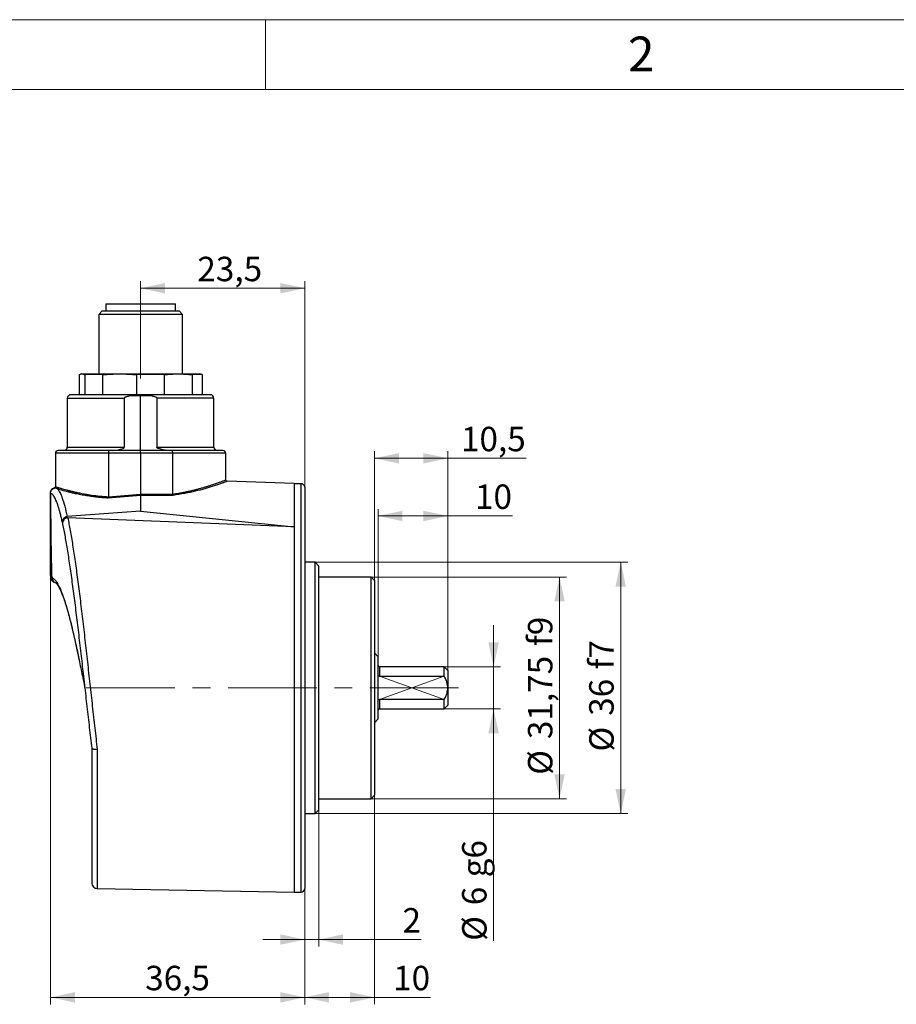
# Model space of a CAD drawing. Units: millimetres. Extents: x 0 to 432, y 0 to 279.
# Drawn here: x 181 to 306, y 138 to 279 of the extents above; entities that cross this region are included whole.
import ezdxf

# ---------------------------------------------------------------- set-up
doc = ezdxf.new("R2010")
doc.units = ezdxf.units.MM
doc.linetypes.add('CENTERX2', pattern=[20.32, 12.7, -2.54, 2.54, -2.54])
doc.styles.add('SLDTEXTSTYLE0', font='TXT', dxfattribs={"width": 0.605})
doc.styles.add('SLDTEXTSTYLE2', font='TXT', dxfattribs={"width": 0.75})
doc.dimstyles.new('SLDDIMSTYLE0', dxfattribs={"dimtxt": 3.5, "dimasz": 3.5, "dimexe": 0, "dimexo": 0.0625, "dimgap": 0.875, "dimtad": 1, "dimrnd": 1e-09, "dimzin": 12, "dimdsep": 46, "dimtxsty": 'SLDTEXTSTYLE0', "dimsah": 1, "dimcen": 0.09, "dimadec": 0, "dimazin": 3, "dimtfac": 1, "dimtdec": 1, "dimtofl": 0, "dimtmove": 0, "dimatfit": 3, "dimfxl": 0, "dimfrac": 2, "dimtolj": 1, "dimarcsym": 0})
doc.dimstyles.new('SLDDIMSTYLE1', dxfattribs={"dimtxt": 3.5, "dimasz": 3.5, "dimexe": 0, "dimexo": 0.0625, "dimgap": 0.875, "dimtad": 1, "dimdec": 1, "dimrnd": 1e-09, "dimzin": 12, "dimdsep": 46, "dimtxsty": 'SLDTEXTSTYLE0', "dimsah": 1, "dimcen": 0.09, "dimadec": 0, "dimazin": 3, "dimtfac": 1, "dimtdec": 1, "dimtofl": 0, "dimtmove": 0, "dimatfit": 3, "dimfxl": 0, "dimfrac": 2, "dimtolj": 1, "dimarcsym": 0})
doc.dimstyles.new('SLDDIMSTYLE2', dxfattribs={"dimtxt": 3.5, "dimasz": 3.5, "dimexe": 0, "dimexo": 0.0625, "dimgap": 0.875, "dimtad": 1, "dimdec": 1, "dimrnd": 1e-09, "dimzin": 12, "dimdsep": 46, "dimtxsty": 'SLDTEXTSTYLE0', "dimsah": 1, "dimcen": 0.09, "dimadec": 0, "dimazin": 3, "dimtfac": 1, "dimtdec": 1, "dimtmove": 0, "dimatfit": 0, "dimfxl": 0, "dimfrac": 2, "dimtolj": 1, "dimarcsym": 0})
doc.dimstyles.new('SLDDIMSTYLE3', dxfattribs={"dimtxt": 3.5, "dimasz": 3.5, "dimexe": 0, "dimexo": 0.0625, "dimgap": 0.875, "dimtad": 1, "dimdec": 1, "dimrnd": 1e-09, "dimzin": 12, "dimdsep": 46, "dimtxsty": 'SLDTEXTSTYLE0', "dimsah": 1, "dimcen": 0.09, "dimadec": 0, "dimazin": 3, "dimtfac": 1, "dimtdec": 1, "dimtofl": 0, "dimtmove": 0, "dimatfit": 3, "dimfxl": 0, "dimfrac": 2, "dimtolj": 1, "dimtzin": 12, "dimarcsym": 0})
doc.dimstyles.new('SLDDIMSTYLE4', dxfattribs={"dimtxt": 3.5, "dimasz": 3.5, "dimexe": 0, "dimexo": 0.0625, "dimgap": 0.875, "dimtad": 1, "dimdec": 1, "dimrnd": 1e-09, "dimzin": 12, "dimdsep": 46, "dimtxsty": 'SLDTEXTSTYLE0', "dimsah": 1, "dimcen": 0.09, "dimadec": 0, "dimazin": 3, "dimtfac": 1, "dimtdec": 1, "dimtmove": 0, "dimatfit": 0, "dimfxl": 0, "dimfrac": 2, "dimtolj": 1, "dimtzin": 12, "dimarcsym": 0})

# ---------------------------------------------------------------- blocks, each defined once
blk = doc.blocks.new('_D')
at = {"color": 7, "linetype": 'Continuous', "lineweight": 0}
for p, q in [((231, 199.56), (259, 199.56)), ((258, 199.56), (258, 167.81)), ((231, 167.81), (259, 167.81))]:
    blk.add_line(p, q, dxfattribs=at)
at = {"color": 7, "linetype": 'Continuous', "lineweight": 18}
for points in [[(258, 199.56), (257.25, 196.06), (258.75, 196.06)], [(258, 167.81), (258.75, 171.31), (257.25, 171.31)]]:
    blk.add_solid(points, dxfattribs=at)
at = {"color": 7, "linetype": 'Continuous', "lineweight": 18, "char_height": 3.5, "attachment_point": 1, "rotation": 90, "style": 'SLDTEXTSTYLE0'}
for s, insert in [('f9', (253.48, 189.68)), ('31,75', (253.48, 176.34)), ('%%c', (253.48, 171.23))]:
    blk.add_mtext(s, dxfattribs=dict(at, insert=insert))
blk = doc.blocks.new('_D_1')
at = {"color": 7, "linetype": 'Continuous', "lineweight": 0}
for p, q in [((223, 201.69), (267.77, 201.69)), ((266.77, 201.69), (266.77, 165.69)), ((223, 165.69), (267.77, 165.69))]:
    blk.add_line(p, q, dxfattribs=at)
at = {"color": 7, "linetype": 'Continuous', "lineweight": 18}
for points in [[(266.77, 201.69), (266.02, 198.19), (267.52, 198.19)], [(266.77, 165.69), (267.52, 169.19), (266.02, 169.19)]]:
    blk.add_solid(points, dxfattribs=at)
at = {"color": 7, "linetype": 'Continuous', "lineweight": 18, "char_height": 3.5, "attachment_point": 1, "rotation": 90, "style": 'SLDTEXTSTYLE0'}
for s, insert in [('f7', (262.25, 186.34)), ('36', (262.25, 179.68)), ('%%c', (262.26, 174.57))]:
    blk.add_mtext(s, dxfattribs=dict(at, insert=insert))
blk = doc.blocks.new('_D_2')
at = {"color": 7, "linetype": 'Continuous', "lineweight": 0}
for p, q in [((248.56, 186.69), (248.56, 192.69)), ((241.5, 186.69), (249.56, 186.69)), ((248.56, 186.69), (248.56, 180.69)), ((241.5, 180.69), (249.56, 180.69)), ((248.56, 180.69), (248.56, 147.45))]:
    blk.add_line(p, q, dxfattribs=at)
at = {"color": 7, "linetype": 'Continuous', "lineweight": 18}
for points in [[(248.56, 186.69), (249.31, 190.19), (247.81, 190.19)], [(248.56, 180.69), (247.81, 177.19), (249.31, 177.19)]]:
    blk.add_solid(points, dxfattribs=at)
at = {"color": 7, "linetype": 'Continuous', "lineweight": 18, "char_height": 3.5, "attachment_point": 1, "rotation": 90, "style": 'SLDTEXTSTYLE0'}
for s, insert in [('g6', (244.04, 156.54)), ('6', (244.04, 152.55)), ('%%c', (244.05, 147.45))]:
    blk.add_mtext(s, dxfattribs=dict(at, insert=insert))
blk = doc.blocks.new('_D_3')
at = {"color": 7, "linetype": 'Continuous', "lineweight": 0}
for p, q in [((231.5, 183.69), (231.5, 217.57)), ((242, 183.69), (242, 217.57)), ((242, 216.57), (231.5, 216.57)), ((242, 216.57), (253.24, 216.57))]:
    blk.add_line(p, q, dxfattribs=at)
at = {"color": 7, "linetype": 'Continuous', "lineweight": 18}
for points in [[(231.5, 216.57), (235, 215.82), (235, 217.32)], [(242, 216.57), (238.5, 217.32), (238.5, 215.82)]]:
    blk.add_solid(points, dxfattribs=at)
at = {"color": 7, "linetype": 'Continuous', "lineweight": 18, "insert": (243.88, 221.08), "char_height": 3.5, "attachment_point": 1, "style": 'SLDTEXTSTYLE0'}
blk.add_mtext('10,5', dxfattribs=at)
blk = doc.blocks.new('_D_4')
at = {"color": 7, "linetype": 'Continuous', "lineweight": 0}
for p, q in [((232, 183.69), (232, 209.3)), ((242, 183.69), (242, 209.3)), ((242, 208.31), (232, 208.31)), ((242, 208.31), (251.24, 208.31))]:
    blk.add_line(p, q, dxfattribs=at)
at = {"color": 7, "linetype": 'Continuous', "lineweight": 18}
for points in [[(232, 208.31), (235.5, 207.56), (235.5, 209.06)], [(242, 208.31), (238.5, 209.06), (238.5, 207.56)]]:
    blk.add_solid(points, dxfattribs=at)
at = {"color": 7, "linetype": 'Continuous', "lineweight": 18, "insert": (245.89, 212.82), "char_height": 3.5, "attachment_point": 1, "style": 'SLDTEXTSTYLE0'}
blk.add_mtext('10', dxfattribs=at)
blk = doc.blocks.new('_D_5')
at = {"color": 7, "linetype": 'Continuous', "lineweight": 0}
for p, q in [((221.5, 183.69), (221.5, 138.36)), ((231.5, 183.69), (231.5, 138.36)), ((231.5, 139.35), (221.5, 139.35)), ((231.5, 139.35), (239.52, 139.35))]:
    blk.add_line(p, q, dxfattribs=at)
at = {"color": 7, "linetype": 'Continuous', "lineweight": 18}
for points in [[(221.5, 139.35), (225, 138.6), (225, 140.1)], [(231.5, 139.35), (228, 140.1), (228, 138.6)]]:
    blk.add_solid(points, dxfattribs=at)
at = {"color": 7, "linetype": 'Continuous', "lineweight": 18, "insert": (234.17, 143.87), "char_height": 3.5, "attachment_point": 1, "style": 'SLDTEXTSTYLE0'}
blk.add_mtext('10', dxfattribs=at)
blk = doc.blocks.new('_D_6')
at = {"color": 7, "linetype": 'Continuous', "lineweight": 0}
for p, q in [((221.5, 183.69), (221.5, 146.63)), ((223.5, 183.69), (223.5, 146.63)), ((221.5, 147.63), (215.5, 147.63)), ((223.5, 147.63), (221.5, 147.63)), ((223.5, 147.63), (238.18, 147.63))]:
    blk.add_line(p, q, dxfattribs=at)
at = {"color": 7, "linetype": 'Continuous', "lineweight": 18}
for points in [[(221.5, 147.63), (218, 148.38), (218, 146.88)], [(223.5, 147.63), (227, 146.88), (227, 148.38)]]:
    blk.add_solid(points, dxfattribs=at)
at = {"color": 7, "linetype": 'Continuous', "lineweight": 18, "insert": (235.51, 152.14), "char_height": 3.5, "attachment_point": 1, "style": 'SLDTEXTSTYLE0'}
blk.add_mtext('2', dxfattribs=at)
blk = doc.blocks.new('_D_7')
at = {"color": 7, "linetype": 'Continuous', "lineweight": 0}
for p, q in [((185.09, 199.57), (185.09, 138.35)), ((221.5, 154.94), (221.5, 138.35)), ((185.09, 139.35), (221.5, 139.35))]:
    blk.add_line(p, q, dxfattribs=at)
at = {"color": 7, "linetype": 'Continuous', "lineweight": 18}
for points in [[(185.09, 139.35), (188.59, 138.6), (188.59, 140.1)], [(221.5, 139.35), (218, 140.1), (218, 138.6)]]:
    blk.add_solid(points, dxfattribs=at)
at = {"color": 7, "linetype": 'Continuous', "lineweight": 18, "insert": (198.65, 143.87), "char_height": 3.5, "attachment_point": 1, "style": 'SLDTEXTSTYLE0'}
blk.add_mtext('36,5', dxfattribs=at)
blk = doc.blocks.new('_D_8')
at = {"color": 7, "linetype": 'Continuous', "lineweight": 0}
for p, q in [((198, 240.69), (198, 241.93)), ((221.5, 183.69), (221.5, 241.93)), ((198, 240.93), (221.5, 240.93))]:
    blk.add_line(p, q, dxfattribs=at)
at = {"color": 7, "linetype": 'Continuous', "lineweight": 18}
for points in [[(198, 240.93), (201.5, 240.18), (201.5, 241.68)], [(221.5, 240.93), (218, 241.68), (218, 240.18)]]:
    blk.add_solid(points, dxfattribs=at)
at = {"color": 7, "linetype": 'Continuous', "lineweight": 18, "insert": (206.12, 245.44), "char_height": 3.5, "attachment_point": 1, "style": 'SLDTEXTSTYLE0'}
blk.add_mtext('23,5', dxfattribs=at)

msp = doc.modelspace()

# ---------------------------------------------------------------- linework, layer by layer
at = {"color": 7, "linetype": 'Continuous', "lineweight": 18}
for p, q in [((0, 279.4), (431.8, 279.4)), ((215.9, 269.4), (215.9, 279.4)), ((421.8, 269.4), (10, 269.4))]:
    msp.add_line(p, q, dxfattribs=at)
at = {"color": 7, "linetype": 'CENTERX2', "lineweight": 18}
for p, q in [((197.997, 240.685), (197.997, 215.685)), ((241.497, 185.344), (232.197, 182.027)), ((241.497, 182.027), (232.197, 185.344)), ((243.543, 183.685), (188.092, 183.685))]:
    msp.add_line(p, q, dxfattribs=at)
at = {"color": 7, "linetype": 'Continuous', "lineweight": 25}
for p, q in [((192.997, 238.685), (192.997, 237.685)), ((192.997, 238.685), (198.811, 238.685)), ((198.811, 238.685), (202.997, 238.685)), ((202.997, 237.685), (202.997, 238.685)), ((192.497, 237.685), (191.997, 237.185)), ((191.997, 237.185), (191.997, 228.685)), ((203.997, 237.185), (191.997, 237.185)), ((192.497, 237.685), (203.497, 237.685)), ((203.997, 237.185), (203.497, 237.685)), ((203.997, 228.685), (203.997, 237.185)), ((189.18, 228.551), (189.18, 225.739)), ((189.597, 228.685), (189.381, 228.628)), ((189.597, 228.685), (206.397, 228.685)), ((192.534, 228.551), (190.04, 228.551)), ((190.04, 225.739), (190.04, 228.551)), ((192.534, 228.551), (192.534, 225.739)), ((201.35, 228.551), (197.472, 228.551)), ((197.472, 225.739), (197.472, 228.551)), ((201.35, 228.551), (201.35, 225.739)), ((206.813, 228.551), (205.429, 228.551)), ((205.429, 225.739), (205.429, 228.551)), ((206.612, 228.628), (206.397, 228.685)), ((206.813, 228.551), (206.611, 228.602)), ((206.813, 228.551), (206.813, 225.739)), ((187.497, 225.185), (187.497, 218.185)), ((187.497, 225.185), (195.67, 225.185)), ((195.67, 218.185), (195.67, 225.185)), ((197.997, 217.685), (197.997, 225.585)), ((200.323, 225.185), (200.323, 218.185)), ((208.497, 225.185), (200.323, 225.185)), ((208.497, 218.185), (208.497, 225.185)), ((185.797, 217.285), (185.797, 212.495)), ((193.39, 217.285), (185.797, 217.285)), ((187.497, 218.185), (195.67, 218.185)), ((193.318, 217.685), (190.997, 217.685)), ((193.39, 217.285), (193.39, 211.061)), ((197.997, 217.285), (193.39, 217.285)), ((197.997, 217.685), (193.486, 217.685)), ((202.507, 217.685), (197.997, 217.685)), ((197.997, 217.285), (197.997, 211.442)), ((202.603, 217.285), (197.997, 217.285)), ((200.323, 218.185), (208.497, 218.185)), ((202.603, 211.448), (202.603, 217.285)), ((210.197, 217.285), (202.603, 217.285)), ((210.197, 213.478), (210.197, 217.285)), ((219.998, 212.962), (210.39, 213.278)), ((186.087, 212.175), (185.67, 212.307)), ((185.841, 212.495), (185.817, 212.5)), ((220.997, 212.935), (219.997, 212.935)), ((219.997, 212.935), (219.997, 154.435)), ((220.997, 154.435), (220.997, 212.935)), ((221.497, 212.435), (221.497, 154.935)), ((197.997, 211.258), (193.365, 210.875)), ((193.39, 211.061), (197.997, 211.442)), ((197.997, 211.442), (202.603, 211.448)), ((202.644, 211.263), (197.997, 211.258)), ((197.997, 211.258), (197.997, 209.015)), ((197.997, 209.015), (187.475, 208.222)), ((197.997, 209.015), (219.997, 206.775)), ((219.997, 206.741), (187.561, 208.034)), ((186.806, 207.325), (186.818, 207.129)), ((219.997, 206.741), (219.997, 206.775)), ((222.997, 201.685), (221.497, 201.685)), ((223.497, 201.185), (222.997, 201.685)), ((222.997, 165.685), (222.997, 201.685)), ((223.497, 201.185), (223.497, 166.185)), ((185.092, 199.568), (185.091, 199.565)), ((185.091, 199.565), (185.263, 199.515)), ((230.997, 199.56), (223.497, 199.56)), ((231.497, 199.06), (230.997, 199.56)), ((230.997, 167.81), (230.997, 199.56)), ((231.497, 199.06), (231.497, 168.31)), ((185.744, 198.787), (185.759, 198.782)), ((231.997, 188.185), (231.497, 188.685)), ((231.997, 188.185), (231.997, 183.685)), ((241.497, 186.685), (232.197, 186.685)), ((232.197, 186.685), (232.197, 185.344)), ((241.997, 186.185), (241.497, 186.685)), ((241.497, 185.344), (241.497, 186.685)), ((241.997, 186.185), (241.997, 183.685)), ((232.197, 185.344), (241.497, 185.344)), ((231.997, 183.685), (231.997, 179.185)), ((241.997, 183.685), (241.997, 181.185)), ((241.497, 182.027), (232.197, 182.027)), ((232.197, 182.027), (232.197, 180.685)), ((241.497, 180.685), (241.497, 182.027)), ((232.197, 180.685), (241.497, 180.685)), ((241.497, 180.685), (241.997, 181.185)), ((231.497, 178.685), (231.997, 179.185)), ((190.998, 175.109), (191.011, 175.005)), ((191.783, 174.843), (191.783, 154.928)), ((230.997, 167.81), (231.497, 168.31)), ((223.497, 167.81), (230.997, 167.81)), ((221.497, 165.685), (222.997, 165.685)), ((222.997, 165.685), (223.497, 166.185)), ((191.783, 154.928), (219.998, 154.435)), ((219.997, 154.435), (220.997, 154.435))]:
    msp.add_line(p, q, dxfattribs=at)
for centre, radius, start, end in [((187.997, 225.185), 0.5, 89.99995, 180), ((207.997, 225.185), 0.5, 0, 90.00005), ((186.197, 217.285), 0.4, 90, 180), ((186.997, 218.185), 0.5, 270, 0), ((208.997, 218.185), 0.5, 180, 270), ((209.797, 217.285), 0.4, 360, 90), ((220.997, 212.435), 0.5, 0, 90), ((232.197, 186.885), 0.2, 180, 270), ((232.197, 180.485), 0.2, 90, 180), ((191.797, 155.728), 0.8, 180, 269), ((220.997, 154.935), 0.5, 270, 360)]:
    msp.add_arc(centre, radius, start, end, dxfattribs=at)
for points, knots in [([(189.18, 228.551), (189.323, 228.605), (189.61, 228.712), (189.896, 228.605), (190.04, 228.551)], [0, 0, 0, 0, 0.49838927, 1, 1, 1, 1]), ([(192.534, 228.551), (193.354, 228.605), (195, 228.712), (196.646, 228.605), (197.472, 228.551)], [0, 0, 0, 0, 0.4983893, 1, 1, 1, 1]), ([(201.35, 228.551), (202.028, 228.605), (203.387, 228.712), (204.747, 228.605), (205.429, 228.551)], [0, 0, 0, 0, 0.4983893, 1, 1, 1, 1]), ([(195.67, 225.185), (195.671, 225.196), (195.673, 225.217), (195.695, 225.261), (195.767, 225.33), (195.99, 225.433), (196.742, 225.588), (197.447, 225.587), (197.997, 225.585)], [0, 0, 0, 0, 0.0126235, 0.0261829, 0.0591899, 0.133473, 0.3254621, 1, 1, 1, 1]), ([(197.997, 225.585), (198.546, 225.587), (199.251, 225.588), (200.003, 225.433), (200.226, 225.33), (200.298, 225.26), (200.32, 225.217), (200.322, 225.196), (200.323, 225.185)], [0, 0, 0, 0, 0.6745814, 0.8664499, 0.9413518, 0.9740092, 0.987459, 1, 1, 1, 1]), ([(193.486, 217.685), (193.14, 217.685), (192.5, 217.685), (191.616, 217.685), (190.959, 217.685), (190.417, 217.685), (189.953, 217.685), (189.503, 217.685), (189.108, 217.685), (188.783, 217.685), (188.474, 217.685), (188.274, 217.685), (188.131, 217.685), (187.969, 217.685), (187.74, 217.685), (187.501, 217.685), (187.305, 217.685), (187.13, 217.685), (186.964, 217.685), (186.814, 217.685), (186.722, 217.685), (186.656, 217.685), (186.524, 217.685), (186.355, 217.685), (186.22, 217.685), (186.204, 217.685), (186.197, 217.685)], [0, 0, 0, 0, 0.0815384, 0.1512633, 0.2209832, 0.2544917, 0.300674, 0.3540434, 0.3905377, 0.4270286, 0.4635157, 0.4999984, 0.5023814, 0.5191762, 0.5640727, 0.598599, 0.6277845, 0.6597371, 0.6916868, 0.7236334, 0.7555768, 0.7578611, 0.7739299, 0.859734, 0.9287106, 1, 1, 1, 1]), ([(193.486, 217.685), (193.477, 217.683), (193.463, 217.678), (193.439, 217.64), (193.421, 217.585), (193.406, 217.508), (193.394, 217.415), (193.392, 217.337), (193.39, 217.285)], [0, 0, 0, 0, 0.1747101, 0.2846538, 0.499936, 0.6304686, 0.757456, 1, 1, 1, 1]), ([(194.021, 217.708), (194.393, 217.735), (194.893, 217.772), (195.421, 217.953), (195.601, 218.059), (195.655, 218.127), (195.669, 218.161), (195.67, 218.178), (195.67, 218.185)], [0, 0, 0, 0, 0.62507188, 0.84224064, 0.93885702, 0.9724522, 0.98670484, 1, 1, 1, 1]), ([(197.997, 217.285), (197.997, 217.312), (197.996, 217.367), (197.996, 217.437), (197.996, 217.506), (197.997, 217.566), (197.997, 217.621), (197.997, 217.672), (197.997, 217.68), (197.997, 217.685)], [0, 0, 0, 0, 0.1277009, 0.2618009, 0.3483447, 0.5005279, 0.6213362, 0.7607315, 1, 1, 1, 1]), ([(202.136, 217.685), (201.709, 217.716), (201.153, 217.756), (200.572, 217.952), (200.392, 218.059), (200.338, 218.127), (200.325, 218.161), (200.323, 218.178), (200.323, 218.185)], [0, 0, 0, 0, 0.6567747, 0.8557536, 0.9444427, 0.9748497, 0.9878202, 1, 1, 1, 1]), ([(202.603, 217.285), (202.601, 217.337), (202.599, 217.415), (202.587, 217.508), (202.572, 217.588), (202.551, 217.647), (202.528, 217.68), (202.514, 217.684), (202.507, 217.685)], [0, 0, 0, 0, 0.24213853, 0.36923444, 0.50008396, 0.73372698, 0.86289814, 1, 1, 1, 1]), ([(202.603, 211.448), (202.734, 211.467), (203.007, 211.505), (203.42, 211.571), (203.853, 211.647), (204.302, 211.732), (204.765, 211.827), (205.239, 211.932), (205.622, 212.022), (205.924, 212.098), (206.155, 212.157), (206.473, 212.241), (206.842, 212.343), (207.285, 212.473), (207.732, 212.609), (208.264, 212.78), (208.802, 212.962), (209.301, 213.14), (209.768, 213.313), (210.089, 213.435), (210.239, 213.494), (210.196, 213.478), (210.196, 213.478)], [0, 0, 0, 0, 0.02952309, 0.06118701, 0.0949957, 0.13095238, 0.16905972, 0.20931995, 0.25173495, 0.27018798, 0.29159449, 0.31595447, 0.36073106, 0.40109831, 0.45431957, 0.5093825, 0.5933738, 0.67415462, 0.75469843, 0.87921295, 0.99990284, 1, 1, 1, 1]), ([(210.39, 213.278), (210.39, 213.278), (210.416, 213.288), (210.345, 213.261), (210.21, 213.21), (209.947, 213.112), (209.562, 212.972), (209.025, 212.783), (208.257, 212.529), (207.209, 212.208), (205.853, 211.851), (204.335, 211.515), (203.211, 211.347), (202.644, 211.263)], [0, 0, 0, 0, 0.00008308, 0.07478065, 0.14937634, 0.22448699, 0.30949349, 0.3981249, 0.49022015, 0.6193657, 0.74785818, 0.87277498, 1, 1, 1, 1]), ([(210.392, 213.278), (210.367, 213.281), (210.328, 213.286), (210.283, 213.312), (210.252, 213.338), (210.227, 213.37), (210.203, 213.416), (210.199, 213.455), (210.197, 213.48)], [0, 0, 0, 0, 0.2397318, 0.3685908, 0.5001149, 0.6316222, 0.760433, 1, 1, 1, 1]), ([(185.676, 212.324), (185.605, 212.305), (185.453, 212.265), (185.23, 212.103), (185.091, 211.892), (185.027, 211.689), (185.022, 211.581), (185.019, 211.526)], [0, 0, 0, 0, 0.2089393, 0.4506813, 0.7198499, 0.8602115, 1, 1, 1, 1]), ([(185.084, 211.534), (185.091, 211.618), (185.107, 211.791), (185.234, 212.026), (185.426, 212.215), (185.59, 212.277), (185.67, 212.307)], [0, 0, 0, 0, 0.2410363, 0.4970027, 0.7545912, 1, 1, 1, 1]), ([(185.797, 212.511), (185.794, 212.489), (185.79, 212.444), (185.754, 212.382), (185.7, 212.335), (185.657, 212.322), (185.635, 212.316)], [0, 0, 0, 0, 0.2437668, 0.5001423, 0.7564323, 1, 1, 1, 1]), ([(185.67, 212.307), (185.69, 212.315), (185.731, 212.331), (185.779, 212.378), (185.811, 212.437), (185.815, 212.48), (185.817, 212.5)], [0, 0, 0, 0, 0.2473537, 0.5056104, 0.7608315, 1, 1, 1, 1]), ([(185.817, 212.5), (185.84, 212.491), (185.889, 212.472), (186.038, 212.435), (186.188, 212.393), (186.257, 212.373)], [0, 0, 0, 0, 0.3316703, 0.6879965, 1, 1, 1, 1]), ([(186.257, 212.373), (186.255, 212.35), (186.249, 212.302), (186.21, 212.239), (186.154, 212.192), (186.109, 212.181), (186.087, 212.175)], [0, 0, 0, 0, 0.2418008, 0.5, 0.7581992, 1, 1, 1, 1]), ([(186.087, 212.175), (186.203, 212.034), (186.434, 211.75), (186.781, 210.894), (187.128, 209.757), (187.36, 208.734), (187.475, 208.222)], [0, 0, 0, 0, 0.2495071, 0.4993428, 0.7495071, 1, 1, 1, 1]), ([(193.365, 210.875), (193.182, 210.885), (192.817, 210.905), (192.284, 210.948), (191.763, 210.999), (191.143, 211.072), (190.42, 211.174), (189.607, 211.312), (188.879, 211.457), (188.247, 211.597), (187.739, 211.719), (187.304, 211.831), (186.677, 212), (186.34, 212.1), (186.087, 212.175)], [0, 0, 0, 0, 0.0525427, 0.1050546, 0.1576685, 0.2105155, 0.2987091, 0.3930765, 0.4935302, 0.5738886, 0.6543618, 0.7233992, 0.7924088, 1, 1, 1, 1]), ([(186.257, 212.373), (186.319, 212.354), (186.445, 212.315), (186.683, 212.243), (186.968, 212.161), (187.22, 212.09), (187.41, 212.038), (187.518, 212.009), (187.635, 211.978), (187.762, 211.945), (187.897, 211.91), (187.993, 211.886), (188.048, 211.872), (188.067, 211.867), (188.137, 211.85), (188.256, 211.821), (188.433, 211.779), (188.647, 211.729), (189.025, 211.645), (189.554, 211.535), (190.244, 211.409), (191.1, 211.274), (192.138, 211.144), (192.986, 211.087), (193.39, 211.061)], [0, 0, 0, 0, 0.05780944, 0.11877343, 0.1829012, 0.25020063, 0.26871619, 0.28816447, 0.30854555, 0.3298595, 0.35210641, 0.37528631, 0.3756029, 0.37794293, 0.3843069, 0.40815645, 0.43229454, 0.46302297, 0.50034147, 0.58936943, 0.66953934, 0.75029219, 0.88081347, 1, 1, 1, 1]), ([(185.084, 211.534), (185.039, 211.538), (184.994, 211.543), (185.02, 211.533), (185.02, 211.533)], [0, 0, 0, 0, 0.9942169, 1, 1, 1, 1]), ([(185.02, 211.533), (185.021, 210.808), (185.023, 209.457), (185.027, 207.608), (185.032, 206.112), (185.035, 205.035), (185.039, 204.202), (185.042, 203.387), (185.047, 202.326), (185.054, 201.02), (185.062, 200.067), (185.066, 199.568)], [0, 0, 0, 0, 0.18167574, 0.33866424, 0.46358698, 0.55644788, 0.6087825, 0.67236592, 0.76095359, 0.87455315, 1, 1, 1, 1]), ([(185.084, 211.534), (185.089, 210.77), (185.099, 209.315), (185.117, 207.243), (185.14, 205.257), (185.169, 203.324), (185.208, 201.39), (185.245, 200.134), (185.263, 199.515)], [0, 0, 0, 0, 0.190545, 0.3627938, 0.5167572, 0.6859886, 0.8452985, 1, 1, 1, 1]), ([(186.806, 207.325), (186.754, 207.561), (186.659, 207.992), (186.554, 208.421), (186.492, 208.664), (186.465, 208.77), (186.439, 208.867), (186.415, 208.955), (186.393, 209.036), (186.322, 209.292), (186.215, 209.652), (186.086, 210.036), (186.009, 210.245), (185.971, 210.343), (185.958, 210.375), (185.948, 210.4), (185.846, 210.652), (185.652, 211.051), (185.367, 211.435), (185.178, 211.501), (185.084, 211.534)], [0, 0, 0, 0, 0.0907946, 0.1658801, 0.1829545, 0.1989539, 0.2138788, 0.2277295, 0.2405065, 0.2522099, 0.3516138, 0.4266739, 0.4774136, 0.4863005, 0.4936686, 0.4995179, 0.5038486, 0.6719064, 0.8373036, 1, 1, 1, 1]), ([(193.39, 211.061), (193.39, 211.038), (193.39, 210.999), (193.385, 210.946), (193.376, 210.903), (193.369, 210.884), (193.365, 210.875)], [0, 0, 0, 0, 0.2871609, 0.5005304, 0.7555443, 1, 1, 1, 1]), ([(197.997, 211.442), (197.997, 211.416), (197.997, 211.377), (197.998, 211.326), (197.996, 211.286), (197.997, 211.267), (197.997, 211.258)], [0, 0, 0, 0, 0.3267925, 0.5016899, 0.7562274, 1, 1, 1, 1]), ([(202.603, 211.448), (202.603, 211.442), (202.604, 211.422), (202.609, 211.383), (202.615, 211.352), (202.619, 211.333), (202.621, 211.324), (202.625, 211.307), (202.633, 211.282), (202.64, 211.27), (202.644, 211.263)], [0, 0, 0, 0, 0.0813687, 0.2487148, 0.4978636, 0.5133165, 0.5424631, 0.6420179, 0.7959735, 1, 1, 1, 1]), ([(186.806, 207.325), (186.808, 207.43), (186.812, 207.638), (186.92, 207.881), (187.052, 208.038), (187.174, 208.132), (187.317, 208.2), (187.422, 208.215), (187.475, 208.222)], [0, 0, 0, 0, 0.2502353, 0.4994366, 0.6227795, 0.7428291, 0.8712492, 1, 1, 1, 1]), ([(187.561, 208.034), (187.505, 208.032), (187.394, 208.028), (187.238, 207.972), (187.099, 207.881), (186.948, 207.72), (186.825, 207.462), (186.82, 207.24), (186.818, 207.129)], [0, 0, 0, 0, 0.1267673, 0.2508869, 0.3729478, 0.5016241, 0.7498723, 1, 1, 1, 1]), ([(187.561, 208.034), (187.678, 207.449), (187.912, 206.277), (188.264, 204.164), (188.616, 201.821), (188.968, 199.25), (189.32, 196.49), (189.672, 193.571), (190.023, 190.531), (190.375, 187.406), (190.727, 184.234), (191.079, 181.056), (191.431, 177.9), (191.665, 175.862), (191.783, 174.843)], [0, 0, 0, 0, 0.0832365, 0.1664906, 0.2497624, 0.3330517, 0.4163586, 0.4996832, 0.5830253, 0.666385, 0.7497624, 0.8331573, 0.9165699, 1, 1, 1, 1]), ([(186.818, 207.129), (186.934, 206.553), (187.166, 205.399), (187.515, 203.333), (187.863, 201.052), (188.212, 198.556), (188.56, 195.883), (188.908, 193.064), (189.257, 190.131), (189.541, 187.677), (189.709, 186.205), (189.761, 185.748)], [0, 0, 0, 0, 0.11836136, 0.2367231, 0.35508494, 0.4734472, 0.59181007, 0.71017298, 0.82853613, 0.94689941, 1, 1, 1, 1]), ([(185.066, 199.582), (185.072, 199.508), (185.083, 199.353), (185.185, 199.135), (185.346, 198.946), (185.492, 198.871), (185.565, 198.834)], [0, 0, 0, 0, 0.23361597, 0.48512961, 0.74458271, 1, 1, 1, 1]), ([(185.091, 199.565), (185.102, 199.466), (185.12, 199.314), (185.218, 199.132), (185.319, 199.006), (185.444, 198.905), (185.583, 198.825), (185.687, 198.81), (185.738, 198.803)], [0, 0, 0, 0, 0.2710078, 0.4163887, 0.5646468, 0.7128181, 0.8579492, 1, 1, 1, 1]), ([(185.263, 199.515), (185.429, 199.406), (185.759, 199.188), (186.256, 198.382), (186.753, 197.247), (187.251, 195.774), (187.748, 194.009), (188.247, 191.991), (188.745, 189.777), (189.077, 188.187), (189.244, 187.392)], [0, 0, 0, 0, 0.1249384, 0.249891, 0.374861, 0.4998543, 0.6248738, 0.74991, 0.8749435, 1, 1, 1, 1]), ([(185.263, 199.515), (185.272, 199.425), (185.292, 199.231), (185.426, 199.013), (185.583, 198.874), (185.686, 198.807), (185.751, 198.788), (185.763, 198.784)], [0, 0, 0, 0, 0.2851102, 0.610735, 0.7836818, 0.9581313, 1, 1, 1, 1]), ([(185.749, 198.786), (185.802, 198.756), (185.901, 198.701), (186.075, 198.472), (186.248, 198.186), (186.413, 197.87), (186.59, 197.49), (186.798, 196.99), (187.062, 196.267), (187.386, 195.256), (187.731, 194.034), (188.088, 192.638), (188.448, 191.115), (188.842, 189.344), (189.117, 188.037), (189.259, 187.357)], [0, 0, 0, 0, 0.0849141, 0.1583229, 0.2200479, 0.2698784, 0.311965, 0.3661448, 0.4349482, 0.5184258, 0.6166226, 0.6999798, 0.7916516, 0.8916482, 1, 1, 1, 1]), ([(189.244, 187.392), (189.321, 187.013), (189.476, 186.26), (189.692, 185.191), (189.863, 184.345), (189.956, 183.885), (189.989, 183.723)], [0, 0, 0, 0, 0.3139797, 0.6240127, 0.8684802, 1, 1, 1, 1]), ([(189.761, 185.748), (189.825, 185.189), (190.005, 183.615), (190.301, 181.014), (190.649, 177.983), (190.881, 176.025), (190.997, 175.046)], [0, 0, 0, 0, 0.1552565, 0.4368372, 0.718419, 1, 1, 1, 1]), ([(232.197, 185.344), (232.183, 185.345), (232.154, 185.348), (232.107, 185.378), (232.053, 185.44), (232.007, 185.547), (232, 185.635), (231.997, 185.683)], [0, 0, 0, 0, 0.0924492, 0.2058304, 0.3774041, 0.6664244, 1, 1, 1, 1]), ([(241.997, 183.685), (241.996, 183.737), (241.989, 184.09), (241.844, 184.668), (241.602, 185.139), (241.497, 185.344)], [0, 0, 0, 0, 0.08906335, 0.60541224, 1, 1, 1, 1]), ([(189.978, 183.808), (189.979, 183.809), (189.981, 183.81), (189.99, 183.736), (189.996, 183.691)], [0, 0, 0, 0, 0.3927457, 1, 1, 1, 1]), ([(241.497, 182.027), (241.651, 182.326), (241.922, 182.85), (241.974, 183.435), (241.997, 183.685)], [0, 0, 0, 0, 0.57144739, 1, 1, 1, 1]), ([(231.997, 181.688), (232.002, 181.747), (232.01, 181.838), (232.062, 181.941), (232.108, 181.994), (232.154, 182.022), (232.183, 182.026), (232.197, 182.027)], [0, 0, 0, 0, 0.4105003, 0.6357757, 0.7960142, 0.9043719, 1, 1, 1, 1]), ([(190.997, 175.046), (190.997, 174.002), (190.997, 171.914), (190.997, 168.982), (190.997, 166.249), (190.997, 163.765), (190.997, 161.564), (190.997, 159.676), (190.997, 158.129), (190.997, 156.94), (190.997, 156.149), (190.997, 155.748), (190.997, 155.769), (190.997, 155.777)], [0, 0, 0, 0, 0.0948004, 0.1896009, 0.2844013, 0.3792018, 0.4740023, 0.5688028, 0.6636034, 0.758404, 0.8532045, 0.9480051, 1, 1, 1, 1]), ([(191.783, 174.843), (191.683, 174.842), (191.523, 174.84), (191.341, 174.862), (191.215, 174.887), (191.119, 174.92), (191.04, 174.959), (191.027, 174.991), (191.021, 175.007)], [0, 0, 0, 0, 0.2688209, 0.4344074, 0.5605364, 0.713407, 0.8579948, 1, 1, 1, 1])]:
    msp.add_open_spline(points, degree=3, knots=knots, dxfattribs=at)
for points in [[(207.997, 225.685), (207.959, 225.685), (207.885, 225.685), (207.29, 225.685), (206.366, 225.685), (205.113, 225.685), (203.588, 225.685), (201.848, 225.685), (199.96, 225.685), (197.997, 225.685), (196.033, 225.685), (194.145, 225.685), (192.405, 225.685), (190.88, 225.685), (189.627, 225.685), (188.703, 225.685), (188.108, 225.685), (188.034, 225.685), (187.997, 225.685)], [(209.797, 217.685), (209.772, 217.685), (209.722, 217.685), (209.326, 217.685), (208.702, 217.685), (207.842, 217.685), (206.769, 217.685), (205.505, 217.685), (204.085, 217.685), (203.033, 217.685), (202.507, 217.685)], [(219.997, 212.962), (219.997, 212.928), (219.997, 212.859), (219.997, 212.305), (219.997, 211.43), (219.997, 210.205), (219.997, 208.68), (219.997, 207.41), (219.997, 206.775)], [(219.997, 206.741), (219.997, 206.098), (219.997, 204.811), (219.997, 202.59), (219.997, 200.185), (219.997, 197.6), (219.997, 194.867), (219.997, 192.015), (219.997, 189.074), (219.997, 186.076), (219.997, 183.053), (219.997, 180.036), (219.997, 177.058), (219.997, 174.151), (219.997, 171.345), (219.997, 168.671), (219.997, 166.156), (219.997, 163.829), (219.997, 161.713), (219.997, 159.832), (219.997, 158.204), (219.997, 156.849), (219.997, 155.778), (219.997, 155.01), (219.997, 154.526), (219.997, 154.466), (219.997, 154.435)]]:
    msp.add_open_spline(points, degree=3, dxfattribs=at)

# ---------------------------------------------------------------- texts
at = {"color": 7, "linetype": 'Continuous', "lineweight": 0, "insert": (269.711, 276.984), "char_height": 5, "attachment_point": 2, "style": 'SLDTEXTSTYLE2'}
msp.add_mtext('2', dxfattribs=at)

# ---------------------------------------------------------------- dimensions: what is measured, and where the dimension line sits
at = {"color": 7, "linetype": 'Continuous', "lineweight": 18}
for base, p1, p2, dimstyle, picture, middle in [((221.497, 240.928), (197.997, 240.685), (221.497, 183.685), 'SLDDIMSTYLE3', '_D_8', (210.801, 240.928)), ((231.497, 216.571), (241.997, 183.685), (231.497, 183.685), 'SLDDIMSTYLE3', '_D_3', (248.563, 216.571)), ((231.997, 208.305), (241.997, 183.685), (231.997, 183.685), 'SLDDIMSTYLE3', '_D_4', (248.563, 208.305)), ((221.497, 139.355), (185.091, 199.565), (221.497, 154.935), 'SLDDIMSTYLE3', '_D_7', (203.327, 139.355)), ((221.497, 147.627), (223.497, 183.685), (221.497, 183.685), 'SLDDIMSTYLE4', '_D_6', (236.846, 147.627)), ((221.497, 139.355), (231.497, 183.685), (221.497, 183.685), 'SLDDIMSTYLE3', '_D_5', (236.846, 139.355))]:
    dim = msp.add_linear_dim(base=base, p1=p1, p2=p2, angle=0, dimstyle=dimstyle, dxfattribs=at)
    dim.commit()
    dim.dimension.update_dxf_attribs({"geometry": picture, "text_midpoint": middle, "dimtype": 160})
for base, p1, p2, text, dimstyle, picture, middle in [((266.771, 165.685), (222.997, 201.685), (222.997, 165.685), '%%c<>f7', 'SLDDIMSTYLE1', '_D_1', (266.771, 182.473)), ((257.997, 167.81), (230.997, 199.56), (230.997, 167.81), '%%c<>f9', 'SLDDIMSTYLE0', '_D', (257.997, 182.473)), ((248.563, 180.685), (241.497, 186.685), (241.497, 180.685), '%%c<>g6', 'SLDDIMSTYLE2', '_D_2', (248.563, 154.678))]:
    dim = msp.add_linear_dim(base=base, p1=p1, p2=p2, angle=90, text=text, dimstyle=dimstyle, dxfattribs=at)
    dim.commit()
    dim.dimension.update_dxf_attribs({"geometry": picture, "text_midpoint": middle, "dimtype": 160})

doc.saveas('drawing.dxf')
